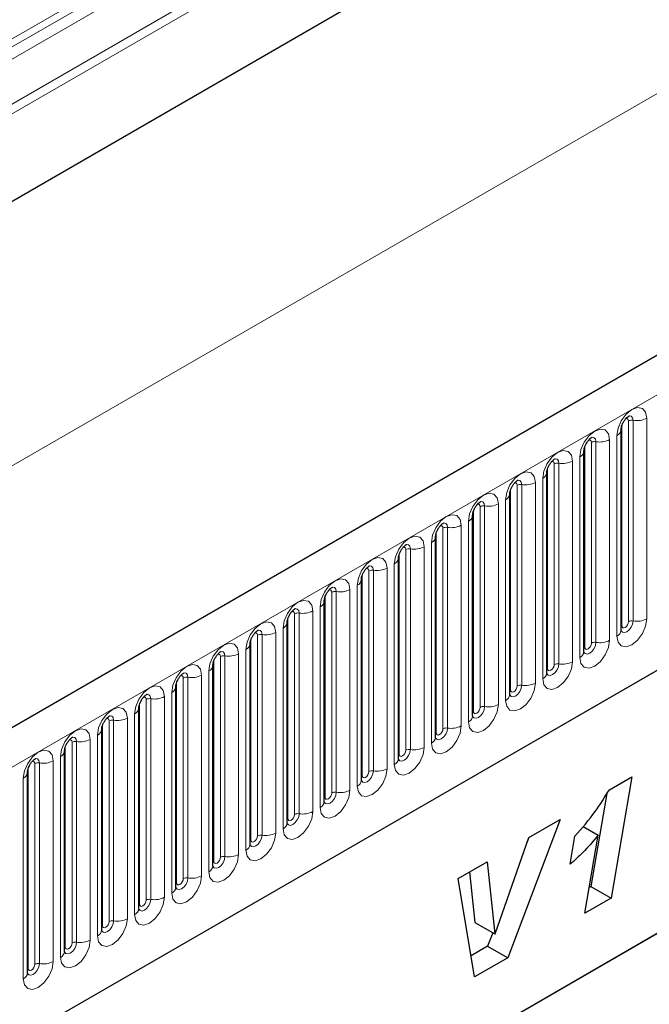
# Model space of a CAD drawing. Units: millimetres. Extents: x 0 to 1506, y 0 to 1228.
# Drawn here: x 133 to 146, y 80 to 101 of the extents above; entities that cross this region are included whole.
import ezdxf

# ---------------------------------------------------------------- set-up
doc = ezdxf.new("R2010")
doc.units = ezdxf.units.MM

msp = doc.modelspace()

# ---------------------------------------------------------------- linework, layer by layer
at = {"color": 8, "linetype": 'Continuous', "lineweight": 18}
for p, q in [((185.0091, 129.3104), (52.2524, 52.6716)), ((185.047, 129.1252), (52.2524, 52.4645)), ((64.6974, 45.8225), (205.836, 127.3)), ((185.0162, 127.2524), (52.2832, 50.6273)), ((47.939, 42.5262), (187.9462, 123.3506)), ((68.9709, 42.4634), (201.5625, 119.007)), ((158.2901, 115.2626), (89.5169, 75.5606)), ((158.1865, 115.0336), (89.4133, 75.3317)), ((157.9845, 114.917), (89.2113, 75.2151)), ((157.9508, 114.6407), (89.1776, 74.9388)), ((145.6506, 88.1055), (145.6506, 92.3515)), ((145.792, 88.1872), (145.792, 92.4332)), ((145.8886, 92.4481), (145.8886, 88.2021)), ((146.1784, 88.2469), (146.1784, 92.4929)), ((145.547, 92.1285), (145.547, 87.8825)), ((144.8657, 87.6524), (144.8657, 91.8984)), ((145.0071, 87.7341), (145.0071, 91.9801)), ((145.1037, 91.995), (145.1037, 87.749)), ((145.3935, 87.7938), (145.3935, 92.0398)), ((144.7621, 91.6754), (144.7621, 87.4294)), ((144.2222, 87.2809), (144.2222, 91.527)), ((144.3188, 91.5419), (144.3188, 87.2959)), ((144.6086, 87.3407), (144.6086, 91.5867)), ((144.0808, 87.1993), (144.0808, 91.4453)), ((143.4373, 86.8278), (143.4373, 91.0739)), ((143.5339, 91.0888), (143.5339, 86.8428)), ((143.8237, 86.8876), (143.8237, 91.1336)), ((143.9773, 91.2223), (143.9773, 86.9763)), ((143.2959, 86.7462), (143.2959, 90.9922)), ((142.749, 90.6357), (142.749, 86.3897)), ((143.0388, 86.4345), (143.0388, 90.6805)), ((143.1924, 90.7692), (143.1924, 86.5232)), ((142.511, 86.2931), (142.511, 90.5391)), ((142.6524, 86.3747), (142.6524, 90.6207)), ((142.2539, 85.9814), (142.2539, 90.2274)), ((142.4075, 90.3161), (142.4075, 86.07)), ((141.7261, 85.84), (141.7261, 90.086)), ((141.8675, 85.9216), (141.8675, 90.1676)), ((141.9641, 90.1826), (141.9641, 85.9366)), ((141.6226, 89.863), (141.6226, 85.6169)), ((140.9412, 85.3869), (140.9412, 89.6329)), ((141.0827, 85.4685), (141.0827, 89.7145)), ((141.1792, 89.7295), (141.1792, 85.4835)), ((141.469, 85.5283), (141.469, 89.7743)), ((140.8377, 89.4098), (140.8377, 85.1638)), ((140.1563, 84.9338), (140.1563, 89.1798)), ((140.2978, 85.0154), (140.2978, 89.2614)), ((140.3944, 89.2764), (140.3944, 85.0304)), ((140.6841, 85.0752), (140.6841, 89.3212)), ((140.0528, 88.9567), (140.0528, 84.7107)), ((139.5129, 84.5623), (139.5129, 88.8083)), ((139.6095, 88.8233), (139.6095, 84.5773)), ((139.8992, 84.6221), (139.8992, 88.8681)), ((139.3715, 84.4807), (139.3715, 88.7267)), ((138.728, 84.1092), (138.728, 88.3552)), ((138.8246, 88.3702), (138.8246, 84.1241)), ((139.1144, 84.169), (139.1144, 88.415)), ((139.2679, 88.5036), (139.2679, 84.2576)), ((138.5866, 84.0276), (138.5866, 88.2736)), ((138.0397, 87.917), (138.0397, 83.671)), ((138.3295, 83.7159), (138.3295, 87.9619)), ((138.483, 88.0505), (138.483, 83.8045)), ((137.8017, 83.5745), (137.8017, 87.8205)), ((137.9431, 83.6561), (137.9431, 87.9021)), ((137.5446, 83.2628), (137.5446, 87.5088)), ((137.6981, 87.5974), (137.6981, 83.3514)), ((137.0168, 83.1213), (137.0168, 87.3674)), ((137.1582, 83.203), (137.1582, 87.449)), ((137.2548, 87.4639), (137.2548, 83.2179)), ((136.9133, 87.1443), (136.9133, 82.8983)), ((136.2319, 82.6682), (136.2319, 86.9143)), ((136.3733, 82.7499), (136.3733, 86.9959)), ((136.4699, 87.0108), (136.4699, 82.7648)), ((136.7597, 82.8096), (136.7597, 87.0557)), ((136.1284, 86.6912), (136.1284, 82.4452)), ((135.447, 82.2151), (135.447, 86.4611)), ((135.5884, 82.2968), (135.5884, 86.5428)), ((135.685, 86.5577), (135.685, 82.3117)), ((135.9748, 82.3565), (135.9748, 86.6026)), ((134.8035, 81.8437), (134.8035, 86.0897)), ((134.9001, 81.8586), (134.9001, 86.1046)), ((135.1899, 86.1494), (135.1899, 81.9034)), ((135.3435, 86.2381), (135.3435, 81.9921)), ((134.6621, 81.762), (134.6621, 86.008)), ((134.0187, 81.3906), (134.0187, 85.6366)), ((134.1152, 81.4055), (134.1152, 85.6515)), ((134.405, 85.6963), (134.405, 81.4503)), ((134.5586, 81.539), (134.5586, 85.785)), ((133.8772, 81.3089), (133.8772, 85.5549)), ((133.6201, 85.2432), (133.6201, 80.9972)), ((133.7737, 81.0859), (133.7737, 85.3319)), ((133.0923, 80.8558), (133.0923, 85.1018)), ((133.2338, 80.9375), (133.2338, 85.1835)), ((133.3304, 80.9524), (133.3304, 85.1984)), ((132.9888, 80.6328), (132.9888, 84.8788))]:
    msp.add_line(p, q, dxfattribs=at)
at = {"color": 7, "linetype": 'Continuous', "lineweight": 25}
for p, q in [((205.323, 127.8415), (64.1844, 46.364)), ((185.0162, 127.2524), (52.2832, 50.6273)), ((68.9709, 42.4634), (201.5625, 119.007)), ((145.6349, 88.0049), (145.6349, 92.2509)), ((144.85, 87.5518), (144.85, 91.7978)), ((144.0651, 87.0987), (144.0651, 91.3447)), ((143.2802, 86.6456), (143.2802, 90.8916)), ((142.4953, 86.1925), (142.4953, 90.4385)), ((141.7105, 85.7394), (141.7105, 89.9854)), ((140.9256, 85.2863), (140.9256, 89.5323)), ((140.1407, 84.8332), (140.1407, 89.0792)), ((139.3558, 84.3801), (139.3558, 88.6261)), ((138.5709, 83.927), (138.5709, 88.173)), ((137.786, 83.4739), (137.786, 87.7199)), ((137.0011, 83.0208), (137.0011, 87.2668)), ((136.2162, 82.5677), (136.2162, 86.8137)), ((138.8008, 77.2082), (155.3004, 86.7333)), ((135.4314, 82.1146), (135.4314, 86.3606)), ((138.8008, 77.2081), (154.5315, 86.2892)), ((134.6465, 85.9075), (134.6463, 85.9024)), ((134.6465, 81.6614), (134.6465, 85.9075)), ((133.8616, 85.4543), (133.8614, 85.4493)), ((133.8616, 81.2083), (133.8616, 85.4543)), ((133.0767, 85.0012), (133.0766, 84.9962)), ((133.0767, 80.7552), (133.0767, 85.0012)), ((145.3874, 84.6331), (145.8639, 84.9081)), ((145.8639, 84.9081), (145.4232, 82.3377)), ((145.3372, 84.5554), (144.9989, 82.5826)), ((144.3485, 84.0036), (143.2364, 81.0753)), ((143.6816, 83.6186), (144.3485, 84.0036)), ((144.83, 83.8567), (145.1516, 83.6711)), ((142.9729, 81.5838), (143.6816, 83.6186)), ((143.686, 83.6212), (143.6436, 83.5094)), ((144.5594, 83.0564), (144.659, 83.6484)), ((144.8679, 82.0172), (145.1516, 83.6711)), ((142.1886, 82.7567), (142.7989, 83.1091)), ((142.7989, 83.1091), (142.9677, 81.5808)), ((142.5366, 80.6713), (142.1886, 82.7567)), ((142.4255, 82.8935), (142.5434, 81.8257)), ((144.9989, 82.5826), (144.9612, 82.5608)), ((144.9989, 82.5826), (145.4232, 82.3377)), ((145.4232, 82.3377), (144.8679, 82.0172)), ((142.5434, 81.8257), (142.9677, 81.5808)), ((142.9213, 81.6076), (142.8122, 81.3202)), ((142.9677, 81.5808), (142.9729, 81.5838)), ((142.8122, 81.3202), (142.462, 81.1181)), ((142.8122, 81.3202), (143.2364, 81.0753)), ((143.2364, 81.0753), (142.5366, 80.6713))]:
    msp.add_line(p, q, dxfattribs=at)
at = {"color": 8, "linetype": 'Continuous', "lineweight": 18, "flags": 128}
for points in [[(146.1784, 92.4929), (146.1543, 92.6186), (146.0859, 92.6973), (145.9835, 92.7172), (145.8627, 92.6752), (145.7419, 92.5777), (145.6395, 92.4396), (145.5711, 92.2818), (145.547, 92.1285)], [(145.8026, 92.5413), (145.8071, 92.5419), (145.8499, 92.5335), (145.8785, 92.5006), (145.8886, 92.4481)], [(145.7354, 92.4805), (145.7483, 92.4834), (145.7713, 92.479), (145.7866, 92.4613), (145.792, 92.4332)], [(145.3935, 92.0398), (145.3694, 92.1655), (145.301, 92.2442), (145.1986, 92.2641), (145.0778, 92.2221), (144.957, 92.1246), (144.8546, 91.9865), (144.7862, 91.8287), (144.7621, 91.6754)], [(145.0177, 92.0882), (145.0222, 92.0888), (145.065, 92.0804), (145.0936, 92.0475), (145.1037, 91.995)], [(144.9505, 92.0274), (144.9634, 92.0303), (144.9864, 92.0258), (145.0017, 92.0082), (145.0071, 91.9801)], [(144.6086, 91.5867), (144.5845, 91.7123), (144.5161, 91.7911), (144.4137, 91.811), (144.2929, 91.769), (144.1721, 91.6715), (144.0697, 91.5334), (144.0013, 91.3756), (143.9773, 91.2223)], [(144.1656, 91.5743), (144.1786, 91.5772), (144.2015, 91.5727), (144.2168, 91.5551), (144.2222, 91.527)], [(144.2328, 91.6351), (144.2373, 91.6356), (144.2802, 91.6273), (144.3088, 91.5944), (144.3188, 91.5419)], [(143.8237, 91.1336), (143.7997, 91.2592), (143.7312, 91.338), (143.6288, 91.3579), (143.508, 91.3159), (143.3872, 91.2184), (143.2848, 91.0803), (143.2164, 90.9225), (143.1924, 90.7692)], [(143.3807, 91.1212), (143.3937, 91.1241), (143.4166, 91.1196), (143.4319, 91.102), (143.4373, 91.0739)], [(143.4479, 91.182), (143.4525, 91.1825), (143.4953, 91.1742), (143.5239, 91.1413), (143.5339, 91.0888)], [(143.0388, 90.6805), (143.0148, 90.8061), (142.9463, 90.8849), (142.8439, 90.9048), (142.7231, 90.8628), (142.6023, 90.7653), (142.4999, 90.6272), (142.4315, 90.4694), (142.4075, 90.3161)], [(142.5958, 90.6681), (142.6088, 90.671), (142.6317, 90.6665), (142.647, 90.6489), (142.6524, 90.6207)], [(142.663, 90.7289), (142.6676, 90.7294), (142.7104, 90.7211), (142.739, 90.6882), (142.749, 90.6357)], [(142.2539, 90.2274), (142.2299, 90.353), (142.1615, 90.4318), (142.059, 90.4517), (141.9383, 90.4097), (141.8175, 90.3122), (141.715, 90.1741), (141.6466, 90.0163), (141.6226, 89.863)], [(141.8109, 90.215), (141.8239, 90.2179), (141.8468, 90.2134), (141.8622, 90.1958), (141.8675, 90.1676)], [(141.8781, 90.2758), (141.8827, 90.2763), (141.9255, 90.268), (141.9541, 90.2351), (141.9641, 90.1826)], [(141.469, 89.7743), (141.445, 89.8999), (141.3766, 89.9787), (141.2742, 89.9986), (141.1534, 89.9566), (141.0326, 89.8591), (140.9302, 89.721), (140.8617, 89.5632), (140.8377, 89.4098)], [(141.0932, 89.8227), (141.0978, 89.8232), (141.1406, 89.8149), (141.1692, 89.782), (141.1792, 89.7295)], [(141.026, 89.7619), (141.039, 89.7648), (141.0619, 89.7603), (141.0773, 89.7427), (141.0827, 89.7145)], [(140.6841, 89.3212), (140.6601, 89.4468), (140.5917, 89.5256), (140.4893, 89.5455), (140.3685, 89.5035), (140.2477, 89.406), (140.1453, 89.2679), (140.0768, 89.1101), (140.0528, 88.9567)], [(140.2411, 89.3088), (140.2541, 89.3117), (140.2771, 89.3072), (140.2924, 89.2896), (140.2978, 89.2614)], [(140.3083, 89.3696), (140.3129, 89.3701), (140.3557, 89.3618), (140.3843, 89.3289), (140.3944, 89.2764)], [(139.8992, 88.8681), (139.8752, 88.9937), (139.8068, 89.0725), (139.7044, 89.0924), (139.5836, 89.0504), (139.4628, 88.9529), (139.3604, 88.8148), (139.292, 88.657), (139.2679, 88.5036)], [(139.4563, 88.8557), (139.4692, 88.8586), (139.4922, 88.8541), (139.5075, 88.8365), (139.5129, 88.8083)], [(139.5234, 88.9164), (139.528, 88.917), (139.5708, 88.9087), (139.5994, 88.8758), (139.6095, 88.8233)], [(139.1144, 88.415), (139.0903, 88.5406), (139.0219, 88.6194), (138.9195, 88.6393), (138.7987, 88.5973), (138.6779, 88.4998), (138.5755, 88.3616), (138.5071, 88.2039), (138.483, 88.0505)], [(138.6714, 88.4025), (138.6843, 88.4055), (138.7073, 88.401), (138.7226, 88.3834), (138.728, 88.3552)], [(138.7386, 88.4633), (138.7431, 88.4639), (138.7859, 88.4556), (138.8145, 88.4227), (138.8246, 88.3702)], [(138.3295, 87.9619), (138.3054, 88.0875), (138.237, 88.1662), (138.1346, 88.1861), (138.0138, 88.1442), (137.893, 88.0467), (137.7906, 87.9085), (137.7222, 87.7508), (137.6981, 87.5974)], [(145.547, 87.8825), (145.5711, 87.7569), (145.6395, 87.6781), (145.7419, 87.6582), (145.8627, 87.7002), (145.9835, 87.7977), (146.0859, 87.9358), (146.1543, 88.0936), (146.1784, 88.2469)], [(145.8886, 88.2021), (145.8785, 88.138), (145.8499, 88.0721), (145.8071, 88.0143), (145.7566, 87.9736), (145.7061, 87.956), (145.6633, 87.9643), (145.6347, 87.9972), (145.6333, 88.0006)], [(145.6506, 88.1055), (145.6559, 88.0774), (145.6713, 88.0597), (145.6942, 88.0553), (145.7213, 88.0647), (145.7483, 88.0865), (145.7713, 88.1175), (145.7866, 88.1528), (145.792, 88.1872)], [(137.8865, 87.9494), (137.8994, 87.9523), (137.9224, 87.9479), (137.9377, 87.9302), (137.9431, 87.9021)], [(137.9537, 88.0102), (137.9582, 88.0108), (138.001, 88.0025), (138.0296, 87.9696), (138.0397, 87.917)], [(145.6349, 88.0938), (145.6419, 88.0998), (145.6506, 88.1055)], [(137.5446, 87.5088), (137.5206, 87.6344), (137.4521, 87.7131), (137.3497, 87.733), (137.2289, 87.6911), (137.1081, 87.5936), (137.0057, 87.4554), (136.9373, 87.2977), (136.9133, 87.1443)], [(144.7621, 87.4294), (144.7862, 87.3037), (144.8546, 87.225), (144.957, 87.2051), (145.0778, 87.2471), (145.1986, 87.3446), (145.301, 87.4827), (145.3694, 87.6405), (145.3935, 87.7938)], [(145.1037, 87.749), (145.0936, 87.6849), (145.065, 87.6189), (145.0222, 87.5612), (144.9717, 87.5205), (144.9212, 87.5029), (144.8784, 87.5112), (144.8498, 87.5441), (144.8484, 87.5474)], [(144.8657, 87.6524), (144.8711, 87.6243), (144.8864, 87.6066), (144.9093, 87.6022), (144.9364, 87.6116), (144.9634, 87.6334), (144.9864, 87.6644), (145.0017, 87.6997), (145.0071, 87.7341)], [(137.1016, 87.4963), (137.1146, 87.4992), (137.1375, 87.4948), (137.1528, 87.4771), (137.1582, 87.449)], [(137.1688, 87.5571), (137.1733, 87.5577), (137.2162, 87.5494), (137.2448, 87.5165), (137.2548, 87.4639)], [(144.85, 87.6407), (144.857, 87.6467), (144.8657, 87.6524)], [(143.9773, 86.9763), (144.0013, 86.8506), (144.0697, 86.7719), (144.1721, 86.752), (144.2929, 86.794), (144.4137, 86.8915), (144.5161, 87.0296), (144.5845, 87.1873), (144.6086, 87.3407)], [(144.3188, 87.2959), (144.3088, 87.2318), (144.2802, 87.1658), (144.2373, 87.1081), (144.1869, 87.0673), (144.1364, 87.0498), (144.0936, 87.0581), (144.0649, 87.091), (144.0635, 87.0943)], [(136.7597, 87.0557), (136.7357, 87.1813), (136.6672, 87.26), (136.5648, 87.2799), (136.444, 87.2379), (136.3232, 87.1405), (136.2208, 87.0023), (136.1524, 86.8446), (136.1284, 86.6912)], [(136.3839, 87.104), (136.3885, 87.1046), (136.4313, 87.0963), (136.4599, 87.0633), (136.4699, 87.0108)], [(144.0651, 87.1876), (144.0722, 87.1936), (144.0808, 87.1993)], [(144.0808, 87.1993), (144.0862, 87.1712), (144.1015, 87.1535), (144.1244, 87.1491), (144.1515, 87.1585), (144.1786, 87.1803), (144.2015, 87.2113), (144.2168, 87.2466), (144.2222, 87.2809)], [(136.3167, 87.0432), (136.3297, 87.0461), (136.3526, 87.0417), (136.3679, 87.024), (136.3733, 86.9959)], [(143.1924, 86.5232), (143.2164, 86.3975), (143.2848, 86.3188), (143.3872, 86.2989), (143.508, 86.3409), (143.6288, 86.4384), (143.7312, 86.5765), (143.7997, 86.7342), (143.8237, 86.8876)], [(135.9748, 86.6026), (135.9508, 86.7282), (135.8823, 86.8069), (135.7799, 86.8268), (135.6591, 86.7848), (135.5383, 86.6874), (135.4359, 86.5492), (135.3675, 86.3915), (135.3435, 86.2381)], [(143.5339, 86.8428), (143.5239, 86.7787), (143.4953, 86.7127), (143.4525, 86.655), (143.402, 86.6142), (143.3515, 86.5967), (143.3087, 86.605), (143.2801, 86.6379), (143.2786, 86.6412)], [(143.2802, 86.7345), (143.2873, 86.7405), (143.2959, 86.7462)], [(143.2959, 86.7462), (143.3013, 86.7181), (143.3166, 86.7004), (143.3395, 86.696), (143.3666, 86.7054), (143.3937, 86.7272), (143.4166, 86.7581), (143.4319, 86.7935), (143.4373, 86.8278)], [(135.5318, 86.5901), (135.5448, 86.593), (135.5677, 86.5886), (135.5831, 86.5709), (135.5884, 86.5428)], [(135.599, 86.6509), (135.6036, 86.6515), (135.6464, 86.6432), (135.675, 86.6102), (135.685, 86.5577)], [(134.5586, 85.785), (134.5826, 85.9384), (134.651, 86.0961), (134.7535, 86.2343), (134.8743, 86.3317), (134.9951, 86.3737), (135.0975, 86.3538), (135.1659, 86.2751), (135.1899, 86.1494)], [(142.4075, 86.07), (142.4315, 85.9444), (142.4999, 85.8657), (142.6023, 85.8458), (142.7231, 85.8878), (142.8439, 85.9852), (142.9463, 86.1234), (143.0148, 86.2811), (143.0388, 86.4345)], [(142.749, 86.3897), (142.739, 86.3256), (142.7104, 86.2596), (142.6676, 86.2019), (142.6171, 86.1611), (142.5666, 86.1436), (142.5238, 86.1519), (142.4952, 86.1848), (142.4938, 86.1881)], [(142.4953, 86.2814), (142.5024, 86.2874), (142.511, 86.2931)], [(142.511, 86.2931), (142.5164, 86.265), (142.5317, 86.2473), (142.5547, 86.2429), (142.5817, 86.2523), (142.6088, 86.2741), (142.6317, 86.305), (142.647, 86.3404), (142.6524, 86.3747)], [(134.8035, 86.0897), (134.7982, 86.1178), (134.7828, 86.1355), (134.7599, 86.1399), (134.7469, 86.137)], [(134.9001, 86.1046), (134.8901, 86.1571), (134.8615, 86.1901), (134.8187, 86.1984), (134.8136, 86.1977)], [(133.7737, 85.3319), (133.7977, 85.4853), (133.8662, 85.643), (133.9686, 85.7811), (134.0894, 85.8786), (134.2102, 85.9206), (134.3126, 85.9007), (134.381, 85.822), (134.405, 85.6963)], [(141.6226, 85.6169), (141.6466, 85.4913), (141.715, 85.4126), (141.8175, 85.3927), (141.9383, 85.4347), (142.059, 85.5321), (142.1615, 85.6703), (142.2299, 85.828), (142.2539, 85.9814)], [(141.9641, 85.9366), (141.9541, 85.8725), (141.9255, 85.8065), (141.8827, 85.7488), (141.8322, 85.708), (141.7817, 85.6905), (141.7389, 85.6988), (141.7103, 85.7317), (141.7089, 85.735)], [(141.7105, 85.8283), (141.7175, 85.8343), (141.7261, 85.84)], [(141.7261, 85.84), (141.7315, 85.8118), (141.7468, 85.7942), (141.7698, 85.7897), (141.7968, 85.7992), (141.8239, 85.821), (141.8468, 85.8519), (141.8622, 85.8873), (141.8675, 85.9216)], [(134.0187, 85.6366), (134.0133, 85.6647), (133.9979, 85.6824), (133.975, 85.6868), (133.962, 85.6839)], [(134.1152, 85.6515), (134.1052, 85.704), (134.0766, 85.7369), (134.0338, 85.7453), (134.0288, 85.7446)], [(132.9888, 84.8788), (133.0128, 85.0321), (133.0813, 85.1899), (133.1837, 85.328), (133.3045, 85.4255), (133.4253, 85.4675), (133.5277, 85.4476), (133.5961, 85.3689), (133.6201, 85.2432)], [(140.8377, 85.1638), (140.8617, 85.0382), (140.9302, 84.9595), (141.0326, 84.9396), (141.1534, 84.9815), (141.2742, 85.079), (141.3766, 85.2172), (141.445, 85.3749), (141.469, 85.5283)], [(141.1792, 85.4835), (141.1692, 85.4194), (141.1406, 85.3534), (141.0978, 85.2957), (141.0473, 85.2549), (140.9968, 85.2374), (140.954, 85.2457), (140.9254, 85.2786), (140.924, 85.2819)], [(140.9412, 85.3869), (140.9466, 85.3587), (140.9619, 85.3411), (140.9849, 85.3366), (141.0119, 85.346), (141.039, 85.3679), (141.0619, 85.3988), (141.0773, 85.4342), (141.0827, 85.4685)], [(133.2338, 85.1835), (133.2284, 85.2116), (133.2131, 85.2293), (133.1901, 85.2337), (133.1771, 85.2308)], [(133.3304, 85.1984), (133.3203, 85.2509), (133.2917, 85.2838), (133.2489, 85.2922), (133.2439, 85.2915)], [(140.9256, 85.3752), (140.9326, 85.3812), (140.9412, 85.3869)], [(140.0528, 84.7107), (140.0768, 84.5851), (140.1453, 84.5064), (140.2477, 84.4865), (140.3685, 84.5284), (140.4893, 84.6259), (140.5917, 84.7641), (140.6601, 84.9218), (140.6841, 85.0752)], [(140.3944, 85.0304), (140.3843, 84.9662), (140.3557, 84.9003), (140.3129, 84.8426), (140.2624, 84.8018), (140.2119, 84.7843), (140.1691, 84.7926), (140.1405, 84.8255), (140.1391, 84.8288)], [(140.1563, 84.9338), (140.1617, 84.9056), (140.1771, 84.888), (140.2, 84.8835), (140.2271, 84.8929), (140.2541, 84.9148), (140.2771, 84.9457), (140.2924, 84.9811), (140.2978, 85.0154)], [(140.1407, 84.922), (140.1477, 84.9281), (140.1563, 84.9338)], [(139.2679, 84.2576), (139.292, 84.132), (139.3604, 84.0532), (139.4628, 84.0333), (139.5836, 84.0753), (139.7044, 84.1728), (139.8068, 84.311), (139.8752, 84.4687), (139.8992, 84.6221)], [(139.6095, 84.5773), (139.5994, 84.5131), (139.5708, 84.4472), (139.528, 84.3895), (139.4775, 84.3487), (139.427, 84.3312), (139.3842, 84.3395), (139.3556, 84.3724), (139.3542, 84.3757)], [(139.3558, 84.4689), (139.3628, 84.475), (139.3715, 84.4807)], [(139.3715, 84.4807), (139.3768, 84.4525), (139.3922, 84.4349), (139.4151, 84.4304), (139.4422, 84.4398), (139.4692, 84.4617), (139.4922, 84.4926), (139.5075, 84.528), (139.5129, 84.5623)], [(138.483, 83.8045), (138.5071, 83.6789), (138.5755, 83.6001), (138.6779, 83.5802), (138.7987, 83.6222), (138.9195, 83.7197), (139.0219, 83.8578), (139.0903, 84.0156), (139.1144, 84.169)], [(138.8246, 84.1241), (138.8145, 84.06), (138.7859, 83.9941), (138.7431, 83.9364), (138.6926, 83.8956), (138.6421, 83.8781), (138.5993, 83.8864), (138.5707, 83.9193), (138.5693, 83.9226)], [(138.5709, 84.0158), (138.5779, 84.0219), (138.5866, 84.0276)], [(138.5866, 84.0276), (138.5919, 83.9994), (138.6073, 83.9818), (138.6302, 83.9773), (138.6573, 83.9867), (138.6843, 84.0086), (138.7073, 84.0395), (138.7226, 84.0748), (138.728, 84.1092)], [(137.6981, 83.3514), (137.7222, 83.2258), (137.7906, 83.147), (137.893, 83.1271), (138.0138, 83.1691), (138.1346, 83.2666), (138.237, 83.4047), (138.3054, 83.5625), (138.3295, 83.7159)], [(138.0397, 83.671), (138.0296, 83.6069), (138.001, 83.541), (137.9582, 83.4832), (137.9077, 83.4425), (137.8572, 83.4249), (137.8144, 83.4333), (137.7858, 83.4662), (137.7844, 83.4695)], [(137.786, 83.5627), (137.7931, 83.5688), (137.8017, 83.5745)], [(137.8017, 83.5745), (137.8071, 83.5463), (137.8224, 83.5287), (137.8453, 83.5242), (137.8724, 83.5336), (137.8994, 83.5555), (137.9224, 83.5864), (137.9377, 83.6217), (137.9431, 83.6561)], [(136.9133, 82.8983), (136.9373, 82.7727), (137.0057, 82.6939), (137.1081, 82.674), (137.2289, 82.716), (137.3497, 82.8135), (137.4521, 82.9516), (137.5206, 83.1094), (137.5446, 83.2628)], [(137.2548, 83.2179), (137.2448, 83.1538), (137.2162, 83.0879), (137.1733, 83.0301), (137.1229, 82.9894), (137.0724, 82.9718), (137.0296, 82.9802), (137.001, 83.0131), (136.9995, 83.0164)], [(137.0168, 83.1213), (137.0222, 83.0932), (137.0375, 83.0756), (137.0604, 83.0711), (137.0875, 83.0805), (137.1146, 83.1024), (137.1375, 83.1333), (137.1528, 83.1686), (137.1582, 83.203)], [(137.0011, 83.1096), (137.0082, 83.1157), (137.0168, 83.1213)], [(136.1284, 82.4452), (136.1524, 82.3196), (136.2208, 82.2408), (136.3232, 82.2209), (136.444, 82.2629), (136.5648, 82.3604), (136.6672, 82.4985), (136.7357, 82.6563), (136.7597, 82.8096)], [(136.4699, 82.7648), (136.4599, 82.7007), (136.4313, 82.6348), (136.3885, 82.577), (136.338, 82.5363), (136.2875, 82.5187), (136.2447, 82.527), (136.2161, 82.56), (136.2146, 82.5633)], [(136.2319, 82.6682), (136.2373, 82.6401), (136.2526, 82.6225), (136.2756, 82.618), (136.3026, 82.6274), (136.3297, 82.6492), (136.3526, 82.6802), (136.3679, 82.7155), (136.3733, 82.7499)], [(136.2162, 82.6565), (136.2233, 82.6626), (136.2319, 82.6682)], [(135.3435, 81.9921), (135.3675, 81.8665), (135.4359, 81.7877), (135.5383, 81.7678), (135.6591, 81.8098), (135.7799, 81.9073), (135.8823, 82.0454), (135.9508, 82.2032), (135.9748, 82.3565)], [(135.685, 82.3117), (135.675, 82.2476), (135.6464, 82.1817), (135.6036, 82.1239), (135.5531, 82.0832), (135.5026, 82.0656), (135.4598, 82.0739), (135.4312, 82.1069), (135.4298, 82.1102)], [(135.447, 82.2151), (135.4524, 82.187), (135.4677, 82.1694), (135.4907, 82.1649), (135.5177, 82.1743), (135.5448, 82.1961), (135.5677, 82.2271), (135.5831, 82.2624), (135.5884, 82.2968)], [(135.4314, 82.2034), (135.4384, 82.2095), (135.447, 82.2151)], [(135.1899, 81.9034), (135.1659, 81.7501), (135.0975, 81.5923), (134.9951, 81.4542), (134.8743, 81.3567), (134.7535, 81.3147), (134.651, 81.3346), (134.5826, 81.4134), (134.5586, 81.539)], [(134.6449, 81.6569), (134.6463, 81.6538), (134.6749, 81.6208), (134.7177, 81.6125), (134.7682, 81.6301), (134.8187, 81.6708), (134.8615, 81.7286), (134.8901, 81.7945), (134.9001, 81.8586)], [(134.6621, 81.762), (134.6535, 81.7564), (134.6465, 81.7503)], [(134.8035, 81.8437), (134.7982, 81.8093), (134.7828, 81.774), (134.7599, 81.743), (134.7328, 81.7212), (134.7058, 81.7118), (134.6828, 81.7162), (134.6675, 81.7339), (134.6621, 81.762)], [(134.405, 81.4503), (134.381, 81.297), (134.3126, 81.1392), (134.2102, 81.0011), (134.0894, 80.9036), (133.9686, 80.8616), (133.8662, 80.8815), (133.7977, 80.9603), (133.7737, 81.0859)], [(133.86, 81.2038), (133.8614, 81.2007), (133.89, 81.1677), (133.9328, 81.1594), (133.9833, 81.177), (134.0338, 81.2177), (134.0766, 81.2755), (134.1052, 81.3414), (134.1152, 81.4055)], [(133.8772, 81.3089), (133.8686, 81.3032), (133.8616, 81.2972)], [(134.0187, 81.3906), (134.0133, 81.3562), (133.9979, 81.3209), (133.975, 81.2899), (133.9479, 81.2681), (133.9209, 81.2587), (133.8979, 81.2631), (133.8826, 81.2808), (133.8772, 81.3089)], [(133.6201, 80.9972), (133.5961, 80.8439), (133.5277, 80.6861), (133.4253, 80.548), (133.3045, 80.4505), (133.1837, 80.4085), (133.0813, 80.4284), (133.0128, 80.5071), (132.9888, 80.6328)], [(133.0751, 80.7507), (133.0765, 80.7475), (133.1051, 80.7146), (133.1479, 80.7063), (133.1984, 80.7239), (133.2489, 80.7646), (133.2917, 80.8223), (133.3203, 80.8883), (133.3304, 80.9524)], [(133.0923, 80.8558), (133.0837, 80.8501), (133.0767, 80.8441)], [(133.2338, 80.9375), (133.2284, 80.9031), (133.2131, 80.8678), (133.1901, 80.8368), (133.1631, 80.815), (133.136, 80.8056), (133.1131, 80.81), (133.0977, 80.8277), (133.0923, 80.8558)]]:
    msp.add_lwpolyline(points, dxfattribs=at)
at = {"color": 8, "linetype": 'Continuous', "lineweight": 18}
for centre, radius, start, end in [((145.8625, 92.2968), 0.1535, 80.2289, 117.35717), ((145.9667, 92.9019), 0.4605, 260.2289, 297.35717), ((145.4926, 92.2601), 0.1424, 292.48046, 357.42838), ((145.0776, 91.8437), 0.1535, 80.2289, 117.35717), ((145.1818, 92.4488), 0.4605, 260.2289, 297.35717), ((144.7077, 91.807), 0.1424, 292.48046, 357.42838), ((144.2927, 91.3906), 0.1535, 80.2289, 117.35717), ((144.397, 91.9957), 0.4605, 260.2289, 297.35717), ((143.9228, 91.3539), 0.1424, 292.48046, 357.42838), ((143.5079, 90.9375), 0.1535, 80.2289, 117.35717), ((143.6121, 91.5426), 0.4605, 260.2289, 297.35717), ((143.1379, 90.9008), 0.1424, 292.48046, 357.42838), ((142.723, 90.4844), 0.1535, 80.2289, 117.35717), ((142.8272, 91.0895), 0.4605, 260.2289, 297.35717), ((142.353, 90.4477), 0.1424, 292.48046, 357.42838), ((142.0423, 90.6364), 0.4605, 260.2289, 297.35717), ((141.9381, 90.0313), 0.1535, 80.2289, 117.35717), ((141.5681, 89.9946), 0.1424, 292.48046, 357.42838), ((141.1532, 89.5782), 0.1535, 80.2289, 117.35717), ((141.2574, 90.1833), 0.4605, 260.2289, 297.35717), ((140.7832, 89.5415), 0.1424, 292.48046, 357.42838), ((140.3683, 89.1251), 0.1535, 80.2289, 117.35717), ((140.4725, 89.7302), 0.4605, 260.2289, 297.35717), ((139.9984, 89.0884), 0.1424, 292.48046, 357.42838), ((139.5834, 88.672), 0.1535, 80.2289, 117.35717), ((139.6876, 89.2771), 0.4605, 260.2289, 297.35717), ((139.2135, 88.6352), 0.1424, 292.48046, 357.42838), ((138.7985, 88.2189), 0.1535, 80.2289, 117.35717), ((138.9027, 88.824), 0.4605, 260.2289, 297.35717), ((138.4286, 88.1821), 0.1424, 292.48046, 357.42838), ((145.8625, 88.0508), 0.1535, 80.2289, 117.35717), ((145.9667, 88.6559), 0.4605, 260.2289, 297.35717), ((138.0136, 87.7658), 0.1535, 80.2289, 117.35717), ((138.1178, 88.3709), 0.4605, 260.2289, 297.35717), ((145.4841, 88.0204), 0.1516, 294.52506, 354.1548), ((137.6437, 87.729), 0.1424, 292.48046, 357.42838), ((145.0776, 87.5977), 0.1535, 80.2289, 117.35717), ((145.1818, 88.2028), 0.4605, 260.2289, 297.35717), ((137.333, 87.9178), 0.4605, 260.2289, 297.35717), ((144.6992, 87.5673), 0.1516, 294.52506, 354.1548), ((137.2288, 87.3127), 0.1535, 80.2289, 117.35717), ((144.2927, 87.1446), 0.1535, 80.2289, 117.35717), ((144.397, 87.7497), 0.4605, 260.2289, 297.35717), ((136.8588, 87.2759), 0.1424, 292.48046, 357.42838), ((143.9143, 87.1142), 0.1516, 294.52506, 354.1548), ((136.4439, 86.8596), 0.1535, 80.2289, 117.35717), ((136.5481, 87.4647), 0.4605, 260.2289, 297.35717), ((143.6121, 87.2966), 0.4605, 260.2289, 297.35717), ((136.0739, 86.8228), 0.1424, 292.48046, 357.42838), ((143.5079, 86.6915), 0.1535, 80.2289, 117.35717), ((135.659, 86.4065), 0.1535, 80.2289, 117.35717), ((135.7632, 87.0116), 0.4605, 260.2289, 297.35717), ((143.1295, 86.6611), 0.1516, 294.52506, 354.1548), ((135.289, 86.3697), 0.1424, 292.48046, 357.42838), ((142.723, 86.2384), 0.1535, 80.2289, 117.35717), ((142.8272, 86.8435), 0.4605, 260.2289, 297.35717), ((134.8741, 85.9533), 0.1535, 80.2289, 117.35717), ((134.9783, 86.5585), 0.4605, 260.2289, 297.35717), ((142.3446, 86.2079), 0.1516, 294.52506, 354.1548), ((134.4943, 85.9245), 0.1536, 294.73305, 351.71273), ((141.9381, 85.7853), 0.1535, 80.2289, 117.35717), ((142.0423, 86.3904), 0.4605, 260.2289, 297.35717), ((134.0892, 85.5002), 0.1535, 80.2289, 117.35717), ((134.1934, 86.1054), 0.4605, 260.2289, 297.35717), ((141.5597, 85.7548), 0.1516, 294.52506, 354.1548), ((133.7094, 85.4714), 0.1536, 294.73305, 351.71273), ((141.1532, 85.3322), 0.1535, 80.2289, 117.35717), ((141.2574, 85.9373), 0.4605, 260.2289, 297.35717), ((133.4085, 85.6522), 0.4605, 260.2289, 297.35717), ((140.7748, 85.3017), 0.1516, 294.52506, 354.1548), ((133.3043, 85.0471), 0.1535, 80.2289, 117.35717), ((140.3683, 84.8791), 0.1535, 80.2289, 117.35717), ((140.4725, 85.4842), 0.4605, 260.2289, 297.35717), ((132.9245, 85.0183), 0.1536, 294.73305, 351.71273), ((139.9899, 84.8486), 0.1516, 294.52506, 354.1548), ((139.6876, 85.0311), 0.4605, 260.2289, 297.35717), ((139.205, 84.3955), 0.1516, 294.52506, 354.1548), ((139.5834, 84.426), 0.1535, 80.2289, 117.35717), ((138.9027, 84.578), 0.4605, 260.2289, 297.35717), ((138.7985, 83.9729), 0.1535, 80.2289, 117.35717), ((138.4201, 83.9424), 0.1516, 294.52506, 354.1548), ((138.0136, 83.5198), 0.1535, 80.2289, 117.35717), ((138.1178, 84.1249), 0.4605, 260.2289, 297.35717), ((137.6352, 83.4893), 0.1516, 294.52506, 354.1548), ((137.2288, 83.0667), 0.1535, 80.2289, 117.35717), ((137.333, 83.6718), 0.4605, 260.2289, 297.35717), ((136.8503, 83.0362), 0.1516, 294.52506, 354.1548), ((136.4439, 82.6135), 0.1535, 80.2289, 117.35717), ((136.5481, 83.2187), 0.4605, 260.2289, 297.35717), ((136.0655, 82.5831), 0.1516, 294.52506, 354.1548), ((135.659, 82.1604), 0.1535, 80.2289, 117.35717), ((135.7632, 82.7656), 0.4605, 260.2289, 297.35717), ((135.2806, 82.13), 0.1516, 294.52506, 354.1548), ((134.9783, 82.3124), 0.4605, 260.2289, 297.35717), ((134.8741, 81.7073), 0.1535, 80.2289, 117.35717), ((134.4957, 81.6769), 0.1516, 294.52506, 354.1548), ((134.0892, 81.2542), 0.1535, 80.2289, 117.35717), ((134.1934, 81.8593), 0.4605, 260.2289, 297.35717), ((133.7108, 81.2238), 0.1516, 294.52506, 354.1548), ((133.3043, 80.8011), 0.1535, 80.2289, 117.35717), ((133.4085, 81.4062), 0.4605, 260.2289, 297.35717), ((132.9259, 80.7707), 0.1516, 294.52506, 354.1548)]:
    msp.add_arc(centre, radius, start, end, dxfattribs=at)
at = {"color": 7, "linetype": 'Continuous', "lineweight": 25}
for points, knots in [([(145.6349, 92.2509), (145.6352, 92.2593), (145.636, 92.2767), (145.6463, 92.3225), (145.6677, 92.3782), (145.7011, 92.438), (145.7408, 92.4887), (145.7768, 92.5227), (145.8047, 92.5409), (145.8085, 92.5421), (145.8104, 92.5428)], [0, 0, 0, 0, 0.1088923, 0.2265392, 0.3558497, 0.4961438, 0.6408069, 0.7634905, 0.8767481, 1, 1, 1, 1]), ([(144.85, 91.7978), (144.8504, 91.8062), (144.8511, 91.8236), (144.8614, 91.8694), (144.8828, 91.9251), (144.9162, 91.9848), (144.9559, 92.0356), (144.992, 92.0696), (145.0198, 92.0877), (145.0236, 92.089), (145.0255, 92.0896)], [0, 0, 0, 0, 0.1088923, 0.2265392, 0.3558497, 0.4961438, 0.6408069, 0.7634905, 0.8767481, 1, 1, 1, 1]), ([(144.0651, 91.3447), (144.0655, 91.3531), (144.0662, 91.3704), (144.0765, 91.4163), (144.0979, 91.4719), (144.1313, 91.5317), (144.171, 91.5825), (144.2071, 91.6165), (144.2349, 91.6346), (144.2387, 91.6359), (144.2406, 91.6365)], [0, 0, 0, 0, 0.1088923, 0.2265392, 0.3558497, 0.4961438, 0.6408069, 0.7634905, 0.8767481, 1, 1, 1, 1]), ([(143.2802, 90.8916), (143.2806, 90.9), (143.2813, 90.9173), (143.2916, 90.9632), (143.313, 91.0188), (143.3465, 91.0786), (143.3862, 91.1294), (143.4222, 91.1634), (143.45, 91.1815), (143.4538, 91.1828), (143.4558, 91.1834)], [0, 0, 0, 0, 0.1088923, 0.2265392, 0.3558497, 0.4961438, 0.6408069, 0.7634905, 0.8767481, 1, 1, 1, 1]), ([(142.4953, 90.4385), (142.4957, 90.4469), (142.4964, 90.4642), (142.5067, 90.5101), (142.5281, 90.5657), (142.5616, 90.6255), (142.6013, 90.6763), (142.6373, 90.7103), (142.6652, 90.7284), (142.6689, 90.7297), (142.6709, 90.7303)], [0, 0, 0, 0, 0.1088923, 0.2265392, 0.3558497, 0.4961438, 0.6408069, 0.7634905, 0.8767481, 1, 1, 1, 1]), ([(141.7105, 89.9854), (141.7108, 89.9938), (141.7115, 90.0111), (141.7218, 90.057), (141.7433, 90.1126), (141.7767, 90.1724), (141.8164, 90.2232), (141.8524, 90.2572), (141.8803, 90.2753), (141.884, 90.2766), (141.886, 90.2772)], [0, 0, 0, 0, 0.1088923, 0.2265392, 0.3558497, 0.4961438, 0.6408069, 0.7634905, 0.8767481, 1, 1, 1, 1]), ([(140.9256, 89.5323), (140.9259, 89.5407), (140.9266, 89.558), (140.9369, 89.6039), (140.9584, 89.6595), (140.9918, 89.7193), (141.0315, 89.7701), (141.0675, 89.8041), (141.0954, 89.8222), (141.0991, 89.8235), (141.1011, 89.8241)], [0, 0, 0, 0, 0.1088923, 0.2265392, 0.3558497, 0.4961438, 0.6408069, 0.7634905, 0.8767481, 1, 1, 1, 1]), ([(140.1407, 89.0792), (140.141, 89.0875), (140.1418, 89.1049), (140.152, 89.1508), (140.1735, 89.2064), (140.2069, 89.2662), (140.2466, 89.317), (140.2826, 89.351), (140.3105, 89.3691), (140.3142, 89.3704), (140.3162, 89.371)], [0, 0, 0, 0, 0.1088923, 0.2265392, 0.3558497, 0.4961438, 0.6408069, 0.7634905, 0.8767481, 1, 1, 1, 1]), ([(139.3558, 88.6261), (139.3561, 88.6344), (139.3569, 88.6518), (139.3672, 88.6977), (139.3886, 88.7533), (139.422, 88.8131), (139.4617, 88.8639), (139.4977, 88.8978), (139.5256, 88.916), (139.5294, 88.9172), (139.5313, 88.9179)], [0, 0, 0, 0, 0.1088923, 0.2265392, 0.3558497, 0.4961438, 0.6408069, 0.7634905, 0.8767481, 1, 1, 1, 1]), ([(138.5709, 88.173), (138.5713, 88.1813), (138.572, 88.1987), (138.5823, 88.2446), (138.6037, 88.3002), (138.6371, 88.36), (138.6768, 88.4108), (138.7128, 88.4447), (138.7407, 88.4629), (138.7445, 88.4641), (138.7464, 88.4648)], [0, 0, 0, 0, 0.1088923, 0.2265392, 0.3558497, 0.4961438, 0.6408069, 0.7634905, 0.8767481, 1, 1, 1, 1]), ([(137.786, 87.7199), (137.7864, 87.7282), (137.7871, 87.7456), (137.7974, 87.7915), (137.8188, 87.8471), (137.8522, 87.9069), (137.8919, 87.9577), (137.928, 87.9916), (137.9558, 88.0098), (137.9596, 88.011), (137.9615, 88.0117)], [0, 0, 0, 0, 0.1088923, 0.2265392, 0.3558497, 0.4961438, 0.6408069, 0.7634905, 0.8767481, 1, 1, 1, 1]), ([(145.6349, 87.9961), (145.6352, 87.9953), (145.6359, 87.9926), (145.6353, 87.9999), (145.6349, 88.0049)], [0, 0, 0, 0, 0.305113, 1, 1, 1, 1]), ([(137.0011, 87.2668), (137.0015, 87.2751), (137.0022, 87.2925), (137.0125, 87.3383), (137.0339, 87.394), (137.0673, 87.4538), (137.107, 87.5046), (137.1431, 87.5385), (137.1709, 87.5567), (137.1747, 87.5579), (137.1766, 87.5586)], [0, 0, 0, 0, 0.1088923, 0.2265392, 0.3558497, 0.4961438, 0.6408069, 0.7634905, 0.8767481, 1, 1, 1, 1]), ([(144.85, 87.543), (144.8503, 87.5422), (144.851, 87.5395), (144.8504, 87.5468), (144.85, 87.5518)], [0, 0, 0, 0, 0.305113, 1, 1, 1, 1]), ([(136.2162, 86.8137), (136.2166, 86.822), (136.2173, 86.8394), (136.2276, 86.8852), (136.249, 86.9409), (136.2825, 87.0007), (136.3222, 87.0515), (136.3582, 87.0854), (136.386, 87.1036), (136.3898, 87.1048), (136.3918, 87.1055)], [0, 0, 0, 0, 0.1088923, 0.2265392, 0.3558497, 0.4961438, 0.6408069, 0.7634905, 0.8767481, 1, 1, 1, 1]), ([(144.0652, 87.0899), (144.0654, 87.0891), (144.0661, 87.0864), (144.0655, 87.0937), (144.0651, 87.0987)], [0, 0, 0, 0, 0.305113, 1, 1, 1, 1]), ([(135.4314, 86.3606), (135.4317, 86.3689), (135.4324, 86.3863), (135.4427, 86.4321), (135.4642, 86.4878), (135.4976, 86.5476), (135.5373, 86.5984), (135.5733, 86.6323), (135.6012, 86.6505), (135.6049, 86.6517), (135.6069, 86.6524)], [0, 0, 0, 0, 0.1088923, 0.2265392, 0.3558497, 0.4961438, 0.6408069, 0.7634905, 0.8767481, 1, 1, 1, 1]), ([(143.2803, 86.6368), (143.2805, 86.636), (143.2812, 86.6333), (143.2806, 86.6406), (143.2802, 86.6456)], [0, 0, 0, 0, 0.305113, 1, 1, 1, 1]), ([(134.6465, 85.9075), (134.6468, 85.9158), (134.6475, 85.9332), (134.6578, 85.979), (134.6793, 86.0347), (134.7127, 86.0945), (134.7524, 86.1452), (134.7884, 86.1792), (134.8163, 86.1974), (134.82, 86.1986), (134.822, 86.1993)], [0, 0, 0, 0, 0.1088923, 0.2265392, 0.3558497, 0.4961438, 0.6408069, 0.7634905, 0.8767481, 1, 1, 1, 1]), ([(142.4954, 86.1837), (142.4956, 86.1829), (142.4963, 86.1802), (142.4958, 86.1875), (142.4953, 86.1925)], [0, 0, 0, 0, 0.305113, 1, 1, 1, 1]), ([(133.8616, 85.4543), (133.8619, 85.4627), (133.8626, 85.4801), (133.8729, 85.5259), (133.8944, 85.5816), (133.9278, 85.6414), (133.9675, 85.6921), (134.0035, 85.7261), (134.0314, 85.7443), (134.0351, 85.7455), (134.0371, 85.7462)], [0, 0, 0, 0, 0.1088923, 0.2265392, 0.3558497, 0.4961438, 0.6408069, 0.7634905, 0.8767481, 1, 1, 1, 1]), ([(141.7105, 85.7306), (141.7107, 85.7298), (141.7114, 85.7271), (141.7109, 85.7344), (141.7105, 85.7394)], [0, 0, 0, 0, 0.305113, 1, 1, 1, 1]), ([(133.0767, 85.0012), (133.077, 85.0096), (133.0778, 85.027), (133.088, 85.0728), (133.1095, 85.1285), (133.1429, 85.1882), (133.1826, 85.239), (133.2186, 85.273), (133.2465, 85.2911), (133.2502, 85.2924), (133.2522, 85.293)], [0, 0, 0, 0, 0.1088923, 0.2265392, 0.3558497, 0.4961438, 0.6408069, 0.7634905, 0.8767481, 1, 1, 1, 1]), ([(140.9256, 85.2775), (140.9258, 85.2767), (140.9266, 85.274), (140.926, 85.2813), (140.9256, 85.2863)], [0, 0, 0, 0, 0.305113, 1, 1, 1, 1]), ([(140.1407, 84.8244), (140.1409, 84.8235), (140.1417, 84.8209), (140.1411, 84.8281), (140.1407, 84.8332)], [0, 0, 0, 0, 0.305113, 1, 1, 1, 1]), ([(144.659, 83.6484), (144.8077, 83.8181), (145.0733, 84.1212), (145.2914, 84.4767), (145.3874, 84.6331)], [0, 0, 0, 0, 0.56000432, 1, 1, 1, 1]), ([(139.3558, 84.3712), (139.3561, 84.3704), (139.3568, 84.3678), (139.3562, 84.375), (139.3558, 84.3801)], [0, 0, 0, 0, 0.305113, 1, 1, 1, 1]), ([(138.5709, 83.9181), (138.5712, 83.9173), (138.5719, 83.9147), (138.5713, 83.9219), (138.5709, 83.927)], [0, 0, 0, 0, 0.305113, 1, 1, 1, 1]), ([(145.1516, 83.6711), (145.046, 83.5447), (144.8573, 83.3189), (144.6504, 83.1367), (144.5594, 83.0564)], [0, 0, 0, 0, 0.5597365, 1, 1, 1, 1]), ([(137.7861, 83.465), (137.7863, 83.4642), (137.787, 83.4616), (137.7864, 83.4688), (137.786, 83.4739)], [0, 0, 0, 0, 0.305113, 1, 1, 1, 1]), ([(137.0012, 83.0119), (137.0014, 83.0111), (137.0021, 83.0085), (137.0015, 83.0157), (137.0011, 83.0208)], [0, 0, 0, 0, 0.305113, 1, 1, 1, 1]), ([(136.2163, 82.5588), (136.2165, 82.558), (136.2172, 82.5554), (136.2166, 82.5626), (136.2162, 82.5677)], [0, 0, 0, 0, 0.305113, 1, 1, 1, 1]), ([(135.4314, 82.1057), (135.4316, 82.1049), (135.4323, 82.1023), (135.4318, 82.1095), (135.4314, 82.1146)], [0, 0, 0, 0, 0.305113, 1, 1, 1, 1]), ([(134.6465, 81.6526), (134.6467, 81.6518), (134.6474, 81.6491), (134.6469, 81.6564), (134.6465, 81.6614)], [0, 0, 0, 0, 0.305113, 1, 1, 1, 1]), ([(133.8616, 81.1995), (133.8618, 81.1987), (133.8626, 81.196), (133.862, 81.2033), (133.8616, 81.2083)], [0, 0, 0, 0, 0.305113, 1, 1, 1, 1]), ([(133.0767, 80.7464), (133.0769, 80.7456), (133.0777, 80.7429), (133.0771, 80.7502), (133.0767, 80.7552)], [0, 0, 0, 0, 0.305113, 1, 1, 1, 1])]:
    msp.add_open_spline(points, degree=3, knots=knots, dxfattribs=at)

doc.saveas('drawing.dxf')
